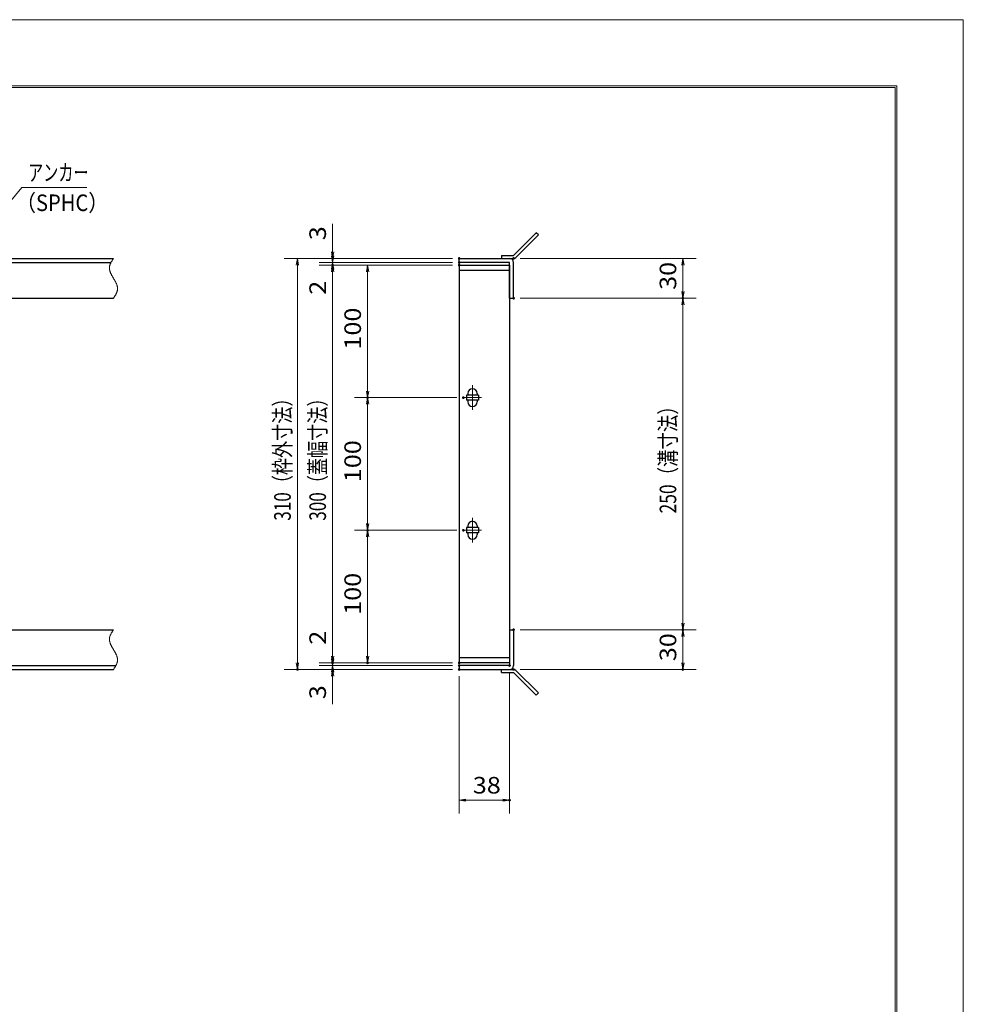
# Model space of a CAD drawing. Units: millimetres. Extents: x -1050 to 1050, y -743 to 742.
# Drawn here: x 339 to 1050, y 0 to 742 of the extents above; entities that cross this region are included whole.
import ezdxf

# ---------------------------------------------------------------- set-up
doc = ezdxf.new("R2010")
doc.units = ezdxf.units.MM
doc.header["$LTSCALE"] = 5
doc.linetypes.add('JWW_CENTER1', pattern=[6.773333, 4.233333, -0.846667, 0.846667, -0.846667])
doc.linetypes.add('JWW_PHANTOM1', pattern=[6.773333, 3.386667, -0.846667, 0.423333, -0.846667, 0.423333, -0.846667])
for name, color, linetype in [('7-図\u3000枠', 7, 'Continuous'), ('アンカー', 7, 'Continuous'), ('中心線', 7, 'Continuous'), ('寸法注釈', 7, 'Continuous'), ('想像線', 7, 'Continuous'), ('枠', 7, 'Continuous'), ('蓋', 7, 'Continuous')]:
    doc.layers.add(name, color=color, linetype=linetype)
doc.styles.add('ＭＳ ゴシック', font='txt', dxfattribs={"height": 1})

# ---------------------------------------------------------------- blocks, each defined once
blk = doc.blocks.new('_OPEN_0-1_')
at = {"layer": '寸法注釈', "color": 2, "linetype": 'Continuous', "lineweight": 5}
for p, q in [((-1, 0.17), (0, 0)), ((0, 0), (-1, -0.17)), ((0, 0), (-1, 0))]:
    blk.add_line(p, q, dxfattribs=at)
blk = doc.blocks.new('A$C4F066A7F_0-8_')
at = {"layer": 'アンカー', "color": 7, "linetype": 'Continuous', "lineweight": 25}
for p, q in [((0, 19.3), (9.05, 19.3)), ((0, 17), (0, 19.3)), ((0, 17), (9.05, 17)), ((26.05, 0), (9.05, 17)), ((27.68, 1.63), (10.67, 18.63)), ((27.68, 1.63), (26.05, 0))]:
    blk.add_line(p, q, dxfattribs=at)
blk.add_arc((9.05, 17), 2.3, 45, 90, dxfattribs=at)
blk = doc.blocks.new('A$C6EB770D1_0-8_')
at = {"layer": 'アンカー', "color": 7, "linetype": 'Continuous', "lineweight": 25}
for p, q in [((26.05, 19.3), (9.05, 2.3)), ((27.68, 17.68), (10.67, 0.67)), ((27.68, 17.68), (26.05, 19.3)), ((0, 2.3), (9.05, 2.3)), ((0, 2.3), (0, 0)), ((0, 0), (9.05, 0))]:
    blk.add_line(p, q, dxfattribs=at)
blk.add_arc((9.05, 2.3), 2.3, 270, 315, dxfattribs=at)

msp = doc.modelspace()

# ---------------------------------------------------------------- linework, layer by layer
at = {"layer": '7-図\u3000枠', "color": 4, "linetype": 'Continuous', "lineweight": 5}
for p, q in [((-975, 692.5), (1000, 692.5)), ((-973.75, 691.25), (998.75, 691.25)), ((998.75, -691.25), (998.75, 691.25)), ((1000, 692.5), (1000, -692.5))]:
    msp.add_line(p, q, dxfattribs=at)
at = {"layer": 'DEFPOINTS', "color": 4, "linetype": 'Continuous', "lineweight": 5}
for p, q in [((-1050, 742.5), (1050, 742.5)), ((1050, 742.5), (1050, -742.5))]:
    msp.add_line(p, q, dxfattribs=at)
at = {"layer": 'DEFPOINTS', "color": 4, "linetype": 'Continuous', "lineweight": 5, "const_width": 1}
for points in [[(575.18, 562.47, 0.414214), (574.68, 562.97, 0.414214), (574.18, 562.47, 0.414214), (574.68, 561.97, 0.414214)], [(575.18, 557.47, 0.414214), (574.68, 557.97, 0.414214), (574.18, 557.47, 0.414214), (574.68, 556.97, 0.414214)], [(670.56, 562.47, 0.414214), (670.06, 562.97, 0.414214), (669.56, 562.47, 0.414214), (670.06, 561.97, 0.414214)], [(670.56, 562.47, 0.414214), (670.06, 562.97, 0.414214), (669.56, 562.47, 0.414214), (670.06, 561.97, 0.414214)], [(670.56, 559.47, 0.414214), (670.06, 559.97, 0.414214), (669.56, 559.47, 0.414214), (670.06, 558.97, 0.414214)], [(670.56, 559.47, 0.414214), (670.06, 559.97, 0.414214), (669.56, 559.47, 0.414214), (670.06, 558.97, 0.414214)], [(670.56, 557.47, 0.414214), (670.06, 557.97, 0.414214), (669.56, 557.47, 0.414214), (670.06, 556.97, 0.414214)], [(670.56, 557.47, 0.414214), (670.06, 557.97, 0.414214), (669.56, 557.47, 0.414214), (670.06, 556.97, 0.414214)], [(670.56, 557.47, 0.414214), (670.06, 557.97, 0.414214), (669.56, 557.47, 0.414214), (670.06, 556.97, 0.414214)], [(711.61, 562.47, 0.414214), (711.11, 562.97, 0.414214), (710.61, 562.47, 0.414214), (711.11, 561.97, 0.414214)], [(711.61, 532.47, 0.414214), (711.11, 532.97, 0.414214), (710.61, 532.47, 0.414214), (711.11, 531.97, 0.414214)], [(711.61, 532.47, 0.414214), (711.11, 532.97, 0.414214), (710.61, 532.47, 0.414214), (711.11, 531.97, 0.414214)], [(839.18, 532.47, 0.414214), (838.68, 532.97, 0.414214), (838.18, 532.47, 0.414214), (838.68, 531.97, 0.414214)], [(601.56, 457.47, 0.414214), (601.06, 457.97, 0.414214), (600.56, 457.47, 0.414214), (601.06, 456.97, 0.414214)], [(673.75, 457.47, 0.414214), (673.25, 457.97, 0.414214), (672.75, 457.47, 0.414214), (673.25, 456.97, 0.414214)], [(673.75, 457.47, 0.414214), (673.25, 457.97, 0.414214), (672.75, 457.47, 0.414214), (673.25, 456.97, 0.414214)], [(601.56, 357.47, 0.414214), (601.06, 357.97, 0.414214), (600.56, 357.47, 0.414214), (601.06, 356.97, 0.414214)], [(673.75, 357.47, 0.414214), (673.25, 357.97, 0.414214), (672.75, 357.47, 0.414214), (673.25, 356.97, 0.414214)], [(673.75, 357.47, 0.414214), (673.25, 357.97, 0.414214), (672.75, 357.47, 0.414214), (673.25, 356.97, 0.414214)], [(711.56, 282.47, 0.414214), (711.06, 282.97, 0.414214), (710.56, 282.47, 0.414214), (711.06, 281.97, 0.414214)], [(711.56, 282.47, 0.414214), (711.06, 282.97, 0.414214), (710.56, 282.47, 0.414214), (711.06, 281.97, 0.414214)], [(839.18, 282.47, 0.414214), (838.68, 282.97, 0.414214), (838.18, 282.47, 0.414214), (838.68, 281.97, 0.414214)], [(548.65, 252.47, 0.414214), (548.15, 252.97, 0.414214), (547.65, 252.47, 0.414214), (548.15, 251.97, 0.414214)], [(575.18, 257.47, 0.414214), (574.68, 257.97, 0.414214), (574.18, 257.47, 0.414214), (574.68, 256.97, 0.414214)], [(575.18, 257.47, 0.414214), (574.68, 257.97, 0.414214), (574.18, 257.47, 0.414214), (574.68, 256.97, 0.414214)], [(575.18, 252.47, 0.414214), (574.68, 252.97, 0.414214), (574.18, 252.47, 0.414214), (574.68, 251.97, 0.414214)], [(601.56, 257.47, 0.414214), (601.06, 257.97, 0.414214), (600.56, 257.47, 0.414214), (601.06, 256.97, 0.414214)], [(670.56, 257.47, 0.414214), (670.06, 257.97, 0.414214), (669.56, 257.47, 0.414214), (670.06, 256.97, 0.414214)], [(670.56, 257.47, 0.414214), (670.06, 257.97, 0.414214), (669.56, 257.47, 0.414214), (670.06, 256.97, 0.414214)], [(670.56, 257.47, 0.414214), (670.06, 257.97, 0.414214), (669.56, 257.47, 0.414214), (670.06, 256.97, 0.414214)], [(670.56, 255.47, 0.414214), (670.06, 255.97, 0.414214), (669.56, 255.47, 0.414214), (670.06, 254.97, 0.414214)], [(670.56, 255.47, 0.414214), (670.06, 255.97, 0.414214), (669.56, 255.47, 0.414214), (670.06, 254.97, 0.414214)], [(670.56, 252.47, 0.414214), (670.06, 252.97, 0.414214), (669.56, 252.47, 0.414214), (670.06, 251.97, 0.414214)], [(670.56, 252.47, 0.414214), (670.06, 252.97, 0.414214), (669.56, 252.47, 0.414214), (670.06, 251.97, 0.414214)], [(670.56, 252.47, 0.414214), (670.06, 252.97, 0.414214), (669.56, 252.47, 0.414214), (670.06, 251.97, 0.414214)], [(708.56, 255.47, 0.414214), (708.06, 255.97, 0.414214), (707.56, 255.47, 0.414214), (708.06, 254.97, 0.414214)], [(711.61, 252.47, 0.414214), (711.11, 252.97, 0.414214), (710.61, 252.47, 0.414214), (711.11, 251.97, 0.414214)], [(839.18, 252.47, 0.414214), (838.68, 252.97, 0.414214), (838.18, 252.47, 0.414214), (838.68, 251.97, 0.414214)], [(708.56, 153.95, 0.414214), (708.06, 154.45, 0.414214), (707.56, 153.95, 0.414214), (708.06, 153.45, 0.414214)]]:
    msp.add_lwpolyline(points, format="xyb", close=True, dxfattribs=at)
at = {"layer": '中心線', "color": 6, "linetype": 'JWW_CENTER1', "lineweight": 18}
for p, q in [((680.06, 466.78), (680.06, 448.17)), ((686.87, 457.47), (673.25, 457.47)), ((680.06, 366.78), (680.06, 348.17)), ((686.87, 357.47), (673.25, 357.47))]:
    msp.add_line(p, q, dxfattribs=at)
at = {"layer": '寸法注釈', "color": 2, "linetype": 'Continuous', "lineweight": 18}
for p, q in [((340.42, 615.97), (312.7, 582.54)), ((389.48, 615.97), (340.42, 615.97)), ((574.68, 567.47), (574.68, 588.59)), ((574.68, 564.47), (574.68, 569.47)), ((665.06, 562.47), (538.15, 562.47)), ((548.15, 557.47), (548.15, 257.47)), ((665.06, 562.47), (564.68, 562.47)), ((665.06, 559.47), (564.68, 559.47)), ((665.06, 559.47), (564.68, 559.47)), ((665.06, 557.47), (564.68, 557.47)), ((665.06, 557.47), (564.68, 557.47)), ((574.68, 559.47), (574.68, 562.47)), ((574.68, 559.47), (574.68, 557.47)), ((665.06, 557.47), (591.06, 557.47)), ((716.11, 562.47), (848.68, 562.47)), ((838.68, 557.47), (838.68, 537.47)), ((574.68, 554.47), (574.68, 549.47)), ((574.68, 552.47), (574.68, 531.36)), ((574.68, 552.47), (574.68, 262.47)), ((601.06, 552.47), (601.06, 462.47)), ((716.11, 532.47), (848.68, 532.47)), ((716.11, 532.47), (848.68, 532.47)), ((838.68, 527.47), (838.68, 287.47)), ((668.25, 457.47), (591.06, 457.47)), ((668.25, 457.47), (591.06, 457.47)), ((601.06, 452.47), (601.06, 362.47)), ((668.25, 357.47), (591.06, 357.47)), ((668.25, 357.47), (591.06, 357.47)), ((601.06, 352.47), (601.06, 262.47)), ((574.68, 262.47), (574.68, 283.59)), ((716.06, 282.47), (848.68, 282.47)), ((716.06, 282.47), (848.68, 282.47)), ((838.68, 277.47), (838.68, 257.47)), ((574.68, 260.47), (574.68, 265.47)), ((665.06, 252.47), (538.15, 252.47)), ((665.06, 257.47), (564.68, 257.47)), ((665.06, 257.47), (564.68, 257.47)), ((665.06, 255.47), (564.68, 255.47)), ((665.06, 255.47), (564.68, 255.47)), ((665.06, 252.47), (564.68, 252.47)), ((574.68, 255.47), (574.68, 257.47)), ((574.68, 255.47), (574.68, 252.47)), ((665.06, 257.47), (591.06, 257.47)), ((716.11, 252.47), (848.68, 252.47)), ((574.68, 250.47), (574.68, 245.47)), ((574.68, 247.47), (574.68, 226.36)), ((670.06, 247.47), (670.06, 143.95)), ((708.06, 250.47), (708.06, 143.95)), ((675.06, 153.95), (703.06, 153.95))]:
    msp.add_line(p, q, dxfattribs=at)
at = {"layer": '想像線', "color": 4, "linetype": 'JWW_PHANTOM1', "lineweight": 15}
for p, q in [((406.74, 557.17), (406.66, 556.87)), ((406.83, 557.47), (406.74, 557.17)), ((406.94, 557.76), (406.83, 557.47)), ((407.05, 558.06), (406.94, 557.76)), ((407.17, 558.36), (407.05, 558.06)), ((407.3, 558.65), (407.17, 558.36)), ((407.44, 558.95), (407.3, 558.65)), ((407.59, 559.24), (407.44, 558.95)), ((407.75, 559.54), (407.59, 559.24)), ((407.91, 559.83), (407.75, 559.54)), ((408.08, 560.13), (407.91, 559.83)), ((408.25, 560.42), (408.08, 560.13)), ((408.43, 560.71), (408.25, 560.42)), ((408.61, 561.01), (408.43, 560.71)), ((408.79, 561.3), (408.61, 561.01)), ((408.98, 561.59), (408.79, 561.3)), ((409.17, 561.89), (408.98, 561.59)), ((409.36, 562.18), (409.17, 561.89)), ((409.55, 562.47), (409.36, 562.18)), ((406.47, 555.68), (406.46, 555.38)), ((406.46, 555.38), (406.46, 555.08)), ((406.46, 555.08), (406.48, 554.78)), ((406.5, 555.98), (406.47, 555.68)), ((406.48, 554.78), (406.51, 554.48)), ((406.54, 556.28), (406.5, 555.98)), ((406.51, 554.48), (406.55, 554.18)), ((406.59, 556.58), (406.54, 556.28)), ((406.55, 554.18), (406.6, 553.88)), ((406.66, 556.87), (406.59, 556.58)), ((406.6, 553.88), (406.67, 553.57)), ((406.67, 553.57), (406.74, 553.27)), ((406.74, 553.27), (406.83, 552.97)), ((406.83, 552.97), (406.93, 552.67)), ((406.93, 552.67), (407.03, 552.36)), ((407.03, 552.36), (407.15, 552.06)), ((407.15, 552.06), (407.27, 551.75)), ((407.27, 551.75), (407.4, 551.45)), ((407.4, 551.45), (407.54, 551.14)), ((407.54, 551.14), (407.68, 550.84)), ((407.68, 550.84), (407.83, 550.53)), ((407.83, 550.53), (407.99, 550.23)), ((407.99, 550.23), (408.15, 549.92)), ((408.15, 549.92), (408.32, 549.62)), ((408.32, 549.62), (408.48, 549.31)), ((408.48, 549.31), (408.66, 549.01)), ((408.66, 549.01), (408.83, 548.7)), ((408.83, 548.7), (409.01, 548.39)), ((409.01, 548.39), (409.19, 548.09)), ((409.19, 548.09), (409.37, 547.78)), ((409.37, 547.78), (409.55, 547.47)), ((409.73, 547.17), (409.55, 547.47)), ((409.55, 547.47), (409.55, 547.47)), ((409.91, 546.86), (409.73, 547.17)), ((410.09, 546.56), (409.91, 546.86)), ((410.27, 546.25), (410.09, 546.56)), ((410.44, 545.94), (410.27, 546.25)), ((410.62, 545.64), (410.44, 545.94)), ((410.78, 545.33), (410.62, 545.64)), ((410.95, 545.03), (410.78, 545.33)), ((411.11, 544.72), (410.95, 545.03)), ((411.27, 544.42), (411.11, 544.72)), ((411.42, 544.11), (411.27, 544.42)), ((411.56, 543.81), (411.42, 544.11)), ((411.7, 543.5), (411.56, 543.81)), ((411.83, 543.2), (411.7, 543.5)), ((411.95, 542.89), (411.83, 543.2)), ((412.07, 542.59), (411.95, 542.89)), ((412.17, 542.28), (412.07, 542.59)), ((412.27, 541.98), (412.17, 542.28)), ((410.85, 534.53), (411.02, 534.82)), ((411.02, 534.82), (411.19, 535.12)), ((411.19, 535.12), (411.35, 535.41)), ((411.35, 535.41), (411.51, 535.71)), ((411.51, 535.71), (411.66, 536)), ((411.66, 536), (411.8, 536.3)), ((411.8, 536.3), (411.93, 536.59)), ((411.93, 536.59), (412.05, 536.89)), ((412.05, 536.89), (412.16, 537.19)), ((412.16, 537.19), (412.27, 537.48)), ((412.36, 541.68), (412.27, 541.98)), ((412.27, 537.48), (412.36, 537.78)), ((412.43, 541.38), (412.36, 541.68)), ((412.36, 537.78), (412.44, 538.08)), ((412.5, 541.07), (412.43, 541.38)), ((412.44, 538.08), (412.51, 538.37)), ((412.55, 540.77), (412.5, 541.07)), ((412.51, 538.37), (412.56, 538.67)), ((412.59, 540.47), (412.55, 540.77)), ((412.56, 538.67), (412.6, 538.97)), ((412.62, 540.17), (412.59, 540.47)), ((412.6, 538.97), (412.63, 539.27)), ((412.64, 539.87), (412.62, 540.17)), ((412.63, 539.27), (412.64, 539.57)), ((412.64, 539.57), (412.64, 539.87)), ((409.55, 532.47), (409.74, 532.77)), ((409.74, 532.77), (409.93, 533.06)), ((409.93, 533.06), (410.12, 533.36)), ((410.12, 533.36), (410.31, 533.65)), ((410.31, 533.65), (410.49, 533.94)), ((410.49, 533.94), (410.67, 534.24)), ((410.67, 534.24), (410.85, 534.53)), ((409.36, 282.18), (409.17, 281.89)), ((409.55, 282.47), (409.36, 282.18)), ((406.47, 275.68), (406.46, 275.38)), ((406.46, 275.38), (406.46, 275.08)), ((406.46, 275.08), (406.48, 274.78)), ((406.5, 275.98), (406.47, 275.68)), ((406.48, 274.78), (406.51, 274.48)), ((406.54, 276.28), (406.5, 275.98)), ((406.59, 276.58), (406.54, 276.28)), ((406.66, 276.87), (406.59, 276.58)), ((406.74, 277.17), (406.66, 276.87)), ((406.83, 277.47), (406.74, 277.17)), ((406.94, 277.76), (406.83, 277.47)), ((407.05, 278.06), (406.94, 277.76)), ((407.17, 278.36), (407.05, 278.06)), ((407.3, 278.65), (407.17, 278.36)), ((407.44, 278.95), (407.3, 278.65)), ((407.59, 279.24), (407.44, 278.95)), ((407.75, 279.54), (407.59, 279.24)), ((407.91, 279.83), (407.75, 279.54)), ((408.08, 280.13), (407.91, 279.83)), ((408.25, 280.42), (408.08, 280.13)), ((408.43, 280.71), (408.25, 280.42)), ((408.61, 281.01), (408.43, 280.71)), ((408.79, 281.3), (408.61, 281.01)), ((408.98, 281.59), (408.79, 281.3)), ((409.17, 281.89), (408.98, 281.59)), ((406.51, 274.48), (406.55, 274.18)), ((406.55, 274.18), (406.6, 273.88)), ((406.6, 273.88), (406.67, 273.57)), ((406.67, 273.57), (406.74, 273.27)), ((406.74, 273.27), (406.83, 272.97)), ((406.83, 272.97), (406.93, 272.67)), ((406.93, 272.67), (407.03, 272.36)), ((407.03, 272.36), (407.15, 272.06)), ((407.15, 272.06), (407.27, 271.75)), ((407.27, 271.75), (407.4, 271.45)), ((407.4, 271.45), (407.54, 271.14)), ((407.54, 271.14), (407.68, 270.84)), ((407.68, 270.84), (407.83, 270.53)), ((407.83, 270.53), (407.99, 270.23)), ((407.99, 270.23), (408.15, 269.92)), ((408.15, 269.92), (408.32, 269.62)), ((408.32, 269.62), (408.48, 269.31)), ((408.48, 269.31), (408.66, 269.01)), ((408.66, 269.01), (408.83, 268.7)), ((408.83, 268.7), (409.01, 268.39)), ((409.01, 268.39), (409.19, 268.09)), ((409.19, 268.09), (409.37, 267.78)), ((409.37, 267.78), (409.55, 267.47)), ((409.73, 267.17), (409.55, 267.47)), ((409.55, 267.47), (409.55, 267.47)), ((409.91, 266.86), (409.73, 267.17)), ((410.09, 266.56), (409.91, 266.86)), ((410.27, 266.25), (410.09, 266.56)), ((410.44, 265.94), (410.27, 266.25)), ((410.62, 265.64), (410.44, 265.94)), ((410.78, 265.33), (410.62, 265.64)), ((410.95, 265.03), (410.78, 265.33)), ((411.11, 264.72), (410.95, 265.03)), ((411.27, 264.42), (411.11, 264.72)), ((411.42, 264.11), (411.27, 264.42)), ((411.56, 263.81), (411.42, 264.11)), ((411.7, 263.5), (411.56, 263.81)), ((411.83, 263.2), (411.7, 263.5)), ((411.95, 262.89), (411.83, 263.2)), ((412.07, 262.59), (411.95, 262.89)), ((412.17, 262.28), (412.07, 262.59)), ((412.27, 261.98), (412.17, 262.28)), ((412.36, 261.68), (412.27, 261.98)), ((412.43, 261.38), (412.36, 261.68)), ((412.5, 261.07), (412.43, 261.38)), ((412.55, 260.77), (412.5, 261.07)), ((412.59, 260.47), (412.55, 260.77)), ((412.62, 260.17), (412.59, 260.47)), ((412.64, 259.87), (412.62, 260.17)), ((409.55, 252.47), (409.74, 252.77)), ((409.74, 252.77), (409.93, 253.06)), ((409.93, 253.06), (410.12, 253.36)), ((410.12, 253.36), (410.31, 253.65)), ((410.31, 253.65), (410.49, 253.94)), ((410.49, 253.94), (410.67, 254.24)), ((410.67, 254.24), (410.85, 254.53)), ((410.85, 254.53), (411.02, 254.82)), ((411.02, 254.82), (411.19, 255.12)), ((411.19, 255.12), (411.35, 255.41)), ((411.35, 255.41), (411.51, 255.71)), ((411.51, 255.71), (411.66, 256)), ((411.66, 256), (411.8, 256.3)), ((411.8, 256.3), (411.93, 256.59)), ((411.93, 256.59), (412.05, 256.89)), ((412.05, 256.89), (412.16, 257.19)), ((412.16, 257.19), (412.27, 257.48)), ((412.27, 257.48), (412.36, 257.78)), ((412.36, 257.78), (412.44, 258.08)), ((412.44, 258.08), (412.51, 258.37)), ((412.51, 258.37), (412.56, 258.67)), ((412.56, 258.67), (412.6, 258.97)), ((412.6, 258.97), (412.63, 259.27)), ((412.63, 259.27), (412.64, 259.57)), ((412.64, 259.57), (412.64, 259.87))]:
    msp.add_line(p, q, dxfattribs=at)
at = {"layer": '枠', "color": 7, "linetype": 'Continuous', "lineweight": 25}
for p, q in [((-795.45, 562.47), (409.55, 562.47)), ((-792.45, 559.47), (407.71, 559.47)), ((670.06, 559.47), (670.06, 562.47)), ((670.06, 562.47), (708.06, 562.47)), ((708.06, 559.47), (670.06, 559.47)), ((708.06, 532.47), (708.06, 559.47)), ((711.06, 532.47), (711.06, 559.47)), ((204.55, 532.47), (409.55, 532.47)), ((708.06, 532.47), (711.06, 532.47)), ((204.55, 282.47), (409.55, 282.47)), ((708.06, 282.47), (711.06, 282.47)), ((708.06, 282.47), (708.06, 255.47)), ((711.06, 282.47), (711.06, 255.47)), ((-795.45, 252.47), (409.55, 252.47)), ((-792.45, 255.47), (411.39, 255.47)), ((670.06, 255.47), (670.06, 252.47)), ((708.06, 255.47), (670.06, 255.47)), ((670.06, 252.47), (708.06, 252.47))]:
    msp.add_line(p, q, dxfattribs=at)
for centre, start, end in [((708.06, 559.47), 0, 90), ((708.06, 255.47), 270, 0)]:
    msp.add_arc(centre, 3, start, end, dxfattribs=at)
at = {"layer": '蓋', "color": 5, "linetype": 'Continuous', "lineweight": 25}
for p, q in [((670.06, 557.47), (670.06, 257.47)), ((670.06, 557.47), (708.06, 557.47)), ((708.06, 557.47), (708.06, 257.47)), ((708.06, 553.47), (670.06, 553.47)), ((676.56, 460.72), (676.56, 459.47)), ((683.56, 460.72), (683.56, 459.47)), ((684.56, 459.47), (675.56, 459.47)), ((675.56, 459.47), (675.56, 455.47)), ((684.56, 455.47), (675.56, 455.47)), ((676.56, 455.47), (676.56, 454.22)), ((683.56, 455.47), (683.56, 454.22)), ((684.56, 459.47), (684.56, 455.47)), ((675.56, 359.47), (675.56, 355.47)), ((684.56, 359.47), (675.56, 359.47)), ((676.56, 360.72), (676.56, 359.47)), ((683.56, 360.72), (683.56, 359.47)), ((684.56, 359.47), (684.56, 355.47)), ((684.56, 355.47), (675.56, 355.47)), ((676.56, 355.47), (676.56, 354.22)), ((683.56, 355.47), (683.56, 354.22)), ((670.06, 261.47), (708.06, 261.47)), ((708.06, 257.47), (670.06, 257.47))]:
    msp.add_line(p, q, dxfattribs=at)
at = {"layer": '蓋', "color": 7, "linetype": 'Continuous', "lineweight": 25, "const_width": 1}
for points in [[(670.56, 557.47, 0.414214), (670.06, 557.97, 0.414214), (669.56, 557.47, 0.414214), (670.06, 556.97, 0.414214)], [(670.56, 257.47, 0.414214), (670.06, 257.97, 0.414214), (669.56, 257.47, 0.414214), (670.06, 256.97, 0.414214)]]:
    msp.add_lwpolyline(points, format="xyb", close=True, dxfattribs=at)
at = {"layer": '蓋', "color": 5, "linetype": 'Continuous', "lineweight": 25}
for centre, start, end in [((680.06, 460.72), 0, 180), ((680.06, 454.22), 180, 0), ((680.06, 360.72), 0, 180), ((680.06, 354.22), 180, 0)]:
    msp.add_arc(centre, 3.5, start, end, dxfattribs=at)

# ---------------------------------------------------------------- block references
at = {"layer": 'アンカー', "color": 7, "linetype": 'Continuous', "lineweight": 25}
for name, p in [('A$C6EB770D1_0-8_', (702.06, 562.47)), ('A$C4F066A7F_0-8_', (702.06, 233.17))]:
    msp.add_blockref(name, p, dxfattribs=at)
at = {"layer": '寸法注釈', "color": 2, "linetype": 'Continuous', "lineweight": 18, "xscale": 5, "yscale": 5}
for p, rotation in [((574.68, 562.47), 270), ((574.68, 559.47), 270), ((548.15, 562.47), 90), ((574.68, 559.47), 90), ((574.68, 557.47), 90), ((574.68, 557.47), 90), ((601.06, 557.47), 90), ((838.68, 562.47), 90), ((838.68, 532.47), 270), ((838.68, 532.47), 90), ((601.06, 457.47), 270), ((601.06, 457.47), 90), ((601.06, 357.47), 270), ((601.06, 357.47), 90), ((838.68, 282.47), 270), ((838.68, 282.47), 90), ((574.68, 257.47), 270), ((574.68, 257.47), 270), ((574.68, 255.47), 270), ((601.06, 257.47), 270), ((548.15, 252.47), 270), ((574.68, 255.47), 90), ((574.68, 252.47), 90), ((838.68, 252.47), 270), ((670.06, 153.95), 180)]:
    msp.add_blockref('_OPEN_0-1_', p, dxfattribs=dict(at, rotation=rotation))
msp.add_blockref('_OPEN_0-1_', (708.06, 153.95), dxfattribs=at)

# ---------------------------------------------------------------- texts
at = {"layer": '寸法注釈', "color": 7, "linetype": 'Continuous', "lineweight": 18, "style": 'ＭＳ ゴシック'}
for s, height, width, p in [('アンカー', 12.497, 0.667747, (345.2, 620.97)), ('（SPHC）', 12.5, 0.891324, (335.93, 598.18)), ('38', 12.497, 1.115358, (680.33, 158.95))]:
    msp.add_text(s, height=height, dxfattribs=dict(at, width=width)).set_placement(p)
for s, height, width, p in [('3', 12.5, 1.115358, (569.68, 576.16)), ('30', 12.497, 1.115358, (833.68, 538.74)), ('2', 12.5, 1.115358, (569.68, 535.05)), ('100', 12.497, 1.115358, (596.06, 493.72)), ('310（枠外寸法）', 12.5, 0.757075, (543.15, 364.68)), ('300（蓋幅寸法）', 12.5, 0.757075, (569.68, 364.68)), ('250（溝寸法）', 12.5, 0.770844, (833.68, 370.18)), ('100', 12.497, 1.115358, (596.06, 393.72)), ('100', 12.497, 1.115358, (596.06, 293.72)), ('2', 12.5, 1.115358, (569.68, 271.16)), ('30', 12.497, 1.115358, (833.68, 258.74)), ('3', 12.5, 1.115358, (569.68, 230.05))]:
    msp.add_text(s, height=height, rotation=90, dxfattribs=dict(at, width=width)).set_placement(p)

doc.saveas('drawing.dxf')
